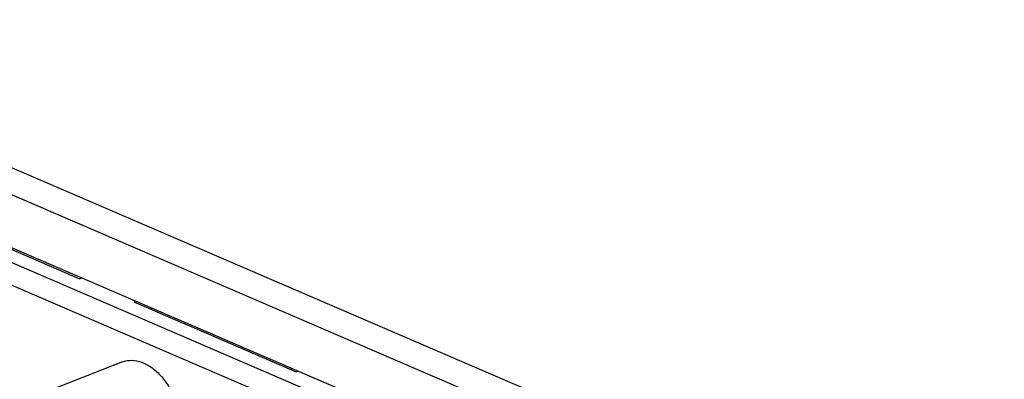
# Model space of a CAD drawing. Units: millimetres. Extents: x 0 to 205, y 87 to 212.
# Drawn here: x 147 to 151, y 106 to 107 of the extents above; entities that cross this region are included whole.
import ezdxf

# ---------------------------------------------------------------- set-up
doc = ezdxf.new("R2010")
doc.units = ezdxf.units.MM
doc.header["$MEASUREMENT"] = 0
for name, color, linetype, lineweight in [('DH3-057-1014DXF_CONTINUOUS_LINE', 7, 'Continuous', 0), ('DH3-057-1023DXF_CONTINUOUS_LINE', 7, 'Continuous', 0), ('DH3-X0901-30DXF_CONTINUOUS_LINE', 7, 'Continuous', 0), ('LS509-4_2_DXF_CONTINUOUS_LINE', 7, 'Continuous', 0)]:
    doc.layers.add(name, color=color, linetype=linetype, lineweight=lineweight)

msp = doc.modelspace()

# ---------------------------------------------------------------- linework, layer by layer
at = {"layer": 'DH3-057-1014DXF_CONTINUOUS_LINE', "color": 3, "lineweight": 25, "true_color": 0x00ff00}
for p, q in [((137.3765, 110.3911), (156.1053, 102.3194)), ((137.3252, 110.3081), (156.0539, 102.2364)), ((137.3588, 110.0875), (156.0034, 102.052))]:
    msp.add_line(p, q, dxfattribs=at)
at = {"layer": 'DH3-057-1023DXF_CONTINUOUS_LINE', "color": 18, "lineweight": 25, "true_color": 0x000000}
msp.add_line((147.8863, 105.5503), (147.886, 105.5438), dxfattribs=at)
at = {"layer": 'DH3-X0901-30DXF_CONTINUOUS_LINE', "color": 3, "lineweight": 25, "true_color": 0x00ff00}
for p, q in [((150.7672, 104.2503), (142.606, 107.7677)), ((150.7875, 104.154), (142.5253, 107.7148)), ((146.4339, 106.1696), (147.065, 105.8976)), ((147.065, 105.8976), (147.0731, 105.9008)), ((147.2834, 105.8102), (147.2753, 105.807)), ((147.2753, 105.807), (147.9063, 105.535)), ((147.9063, 105.535), (147.9145, 105.5382))]:
    msp.add_line(p, q, dxfattribs=at)
at = {"layer": 'DH3-X0901-30DXF_CONTINUOUS_LINE', "color": 18, "lineweight": 25, "true_color": 0x000000}
msp.add_line((147.3471, 105.7827), (147.339, 105.7795), dxfattribs=at)
at = {"layer": 'LS509-4_2_DXF_CONTINUOUS_LINE', "color": 18, "lineweight": 25, "true_color": 0x000000}
msp.add_line((147.2311, 105.5739), (146.7038, 105.3674), dxfattribs=at)
msp.add_open_spline([(147.2311, 105.5739), (147.2426, 105.5784), (147.2552, 105.5805), (147.2676, 105.5803), (147.2811, 105.5801), (147.2944, 105.5772), (147.3069, 105.5725), (147.3209, 105.5673), (147.334, 105.5598), (147.3461, 105.551), (147.3594, 105.5413), (147.3715, 105.5299), (147.3824, 105.5175), (147.394, 105.5041), (147.4043, 105.4896), (147.4131, 105.4743), (147.4223, 105.4585), (147.43, 105.4418), (147.4361, 105.4245), (147.4481, 105.3911), (147.4545, 105.3552), (147.453, 105.3199)], degree=3, knots=[0, 0, 0, 0, 1, 1, 1, 2, 2, 2, 3, 3, 3, 4, 4, 4, 5, 5, 5, 6, 6, 6, 7, 7, 7, 7], dxfattribs=at)

doc.saveas('drawing.dxf')
